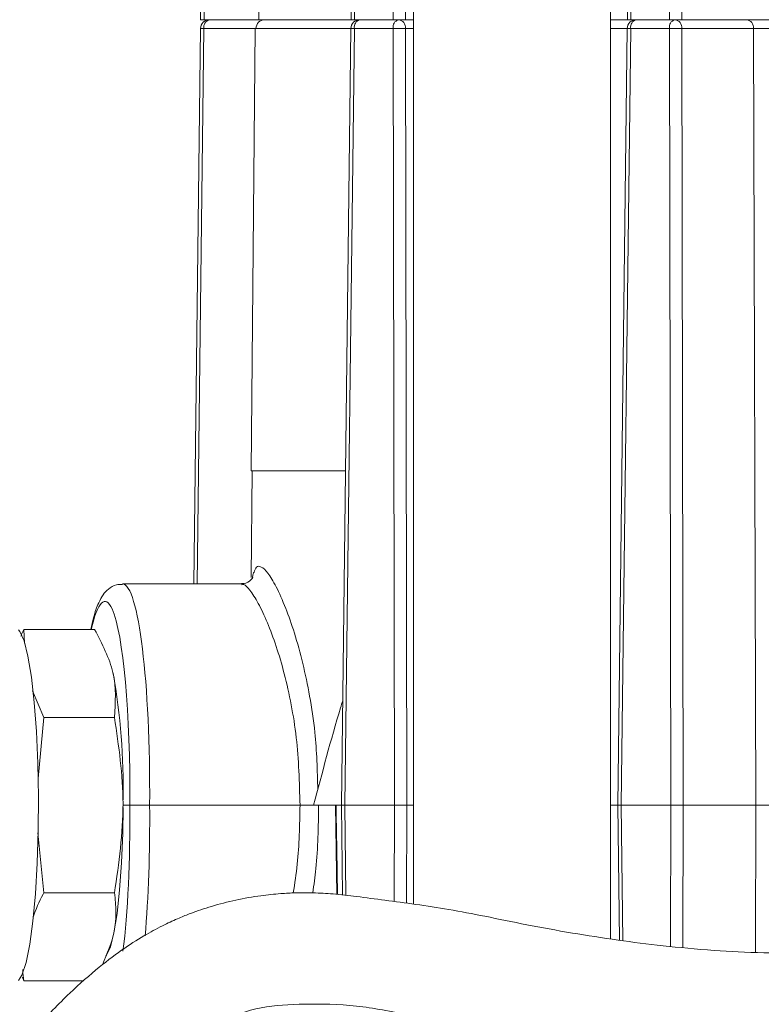
# Model space of a CAD drawing. Units: inches. Extents: x 0.4 to 16.6, y 0.4 to 10.6.
# Drawn here: x 9 to 9.1, y 6 to 6.2 of the extents above; entities that cross this region are included whole.
import ezdxf

# ---------------------------------------------------------------- set-up
doc = ezdxf.new("R2010")
doc.units = ezdxf.units.IN
doc.header["$MEASUREMENT"] = 0

msp = doc.modelspace()

# ---------------------------------------------------------------- linework, layer by layer
at = {"linetype": 'Continuous', "lineweight": 0}
for p, q in [((9.019326870373863, 6.253435957923759), (9.01836691647829, 6.174983163980859)), ((9.019815853996937, 6.253431572150229), (9.018855953765996, 6.174983163980859)), ((9.040572245663038, 6.253435957923759), (9.039612291767464, 6.174983163980859)), ((9.041061229286111, 6.253431572150229), (9.04010132905517, 6.174983163980859)), ((9.045555708790832, 6.174983163980859), (9.045429335527995, 6.253431572150229)), ((9.047181912254327, 6.253431572150229), (9.047308285517166, 6.174983163980859)), ((9.079595313088612, 6.253435957923759), (9.07863535919304, 6.174983163980859)), ((9.080084296711687, 6.25343157215023), (9.079124396480747, 6.174983163980859)), ((9.084578776216409, 6.174983163980859), (9.084452402953572, 6.25343157215023)), ((9.086204979679904, 6.253431572150229), (9.086331352942741, 6.174983163980859)), ((9.02620607878217, 6.218204029453453), (9.026583261560951, 6.174983163980858)), ((9.04843380263579, 6.198246852376246), (9.04843380263579, 6.050078536003052)), ((9.07624630263579, 6.045154870807528), (9.07624630263579, 6.198246852376246)), ((9.018855953765996, 6.174983163980859), (9.01836691647829, 6.174983163980859)), ((9.026583261560953, 6.174983163980859), (9.018855953765996, 6.174983163980859)), ((9.026583261560951, 6.174983163980858), (9.035593531829898, 6.174983163980859)), ((9.039612291767464, 6.174983163980858), (9.035593531829896, 6.174983163980859)), ((9.04010132905517, 6.174983163980859), (9.039612291767464, 6.174983163980859)), ((9.045555708790832, 6.174983163980859), (9.04010132905517, 6.174983163980859)), ((9.047308285517166, 6.174983163980859), (9.045555708790832, 6.174983163980859)), ((9.04843380263579, 6.174983163980859), (9.047308285517166, 6.174983163980859)), ((9.078913230310807, 6.174983163980858), (9.07624630263579, 6.174983163980858)), ((9.079124396480747, 6.174983163980859), (9.07863535919304, 6.174983163980859)), ((9.084578776216409, 6.174983163980859), (9.079124396480747, 6.174983163980859)), ((9.086331352942741, 6.174983163980859), (9.084578776216409, 6.174983163980859)), ((9.098902390643062, 6.174983163980859), (9.086331352942741, 6.174983163980859)), ((9.018351808528275, 6.17374845792376), (9.0173918546327, 6.095295663980859)), ((9.018840792151348, 6.173744072150232), (9.017880891920408, 6.095295663980859)), ((9.02606230769892, 6.173744072150233), (9.018840792151348, 6.173744072150232)), ((9.02606230769892, 6.173744072150233), (9.025516878461998, 6.111244072150233)), ((9.02606230769892, 6.173744072150233), (9.039597130152815, 6.173744072150233)), ((9.039597183817447, 6.17374845792376), (9.038254852727526, 6.064045663980899)), ((9.040086167440522, 6.173744072150232), (9.038743890015231, 6.064045663980858)), ((9.045557704855268, 6.173744072150232), (9.040086167440522, 6.173744072150232)), ((9.045734419030762, 6.064045663980858), (9.045557704855268, 6.173744072150232)), ((9.0473102815816, 6.173744072150232), (9.047486995757094, 6.064045663980858)), ((9.04843380263579, 6.173744072150232), (9.0473102815816, 6.173744072150232)), ((9.07862019757839, 6.173744072150233), (9.07624630263579, 6.173744072150233)), ((9.078620251243024, 6.17374845792376), (9.0772779201531, 6.064045663980899)), ((9.079109234866097, 6.173744072150233), (9.077766957440808, 6.064045663980858)), ((9.084580772280843, 6.173744072150233), (9.079109234866097, 6.173744072150233)), ((9.084757486456338, 6.06404566398086), (9.084580772280843, 6.173744072150233)), ((9.086333349007175, 6.173744072150233), (9.08651006318267, 6.06404566398086)), ((9.096444421493764, 6.173744072150233), (9.086333349007175, 6.173744072150233)), ((9.096768725346388, 6.06404566398086), (9.096444421493764, 6.173744072150233)), ((9.025641878216968, 6.111244072152371), (9.0255106922369, 6.096211647780447)), ((9.025516878461998, 6.111244072150233), (9.038832375764118, 6.111244072150233)), ((9.024142234705769, 6.095295663980859), (9.007338977456156, 6.095295663980859)), ((8.993493751448796, 6.086908125245856), (8.993423455955925, 6.0888536833601)), ((9.00340652314619, 6.0888536833601), (8.993423455955925, 6.0888536833601)), ((8.996227729616903, 6.07644967367048), (8.994647688923965, 6.08018599610402)), ((8.995409123780423, 6.067830353219793), (8.996227729616903, 6.07644967367048)), ((9.006210796807167, 6.07644967367048), (8.996227729616903, 6.07644967367048)), ((9.007413754123867, 6.064045663980858), (9.008364146880549, 6.064045663980858)), ((9.011169169976505, 6.064045663980858), (9.032408728420043, 6.064045663980858)), ((9.034331512811171, 6.064045663980858), (9.037509608272098, 6.064045663980858)), ((9.037440006044038, 6.064045575705975), (9.037610369358593, 6.051442268080081)), ((9.037509608272098, 6.064045663980858), (9.038254852727524, 6.06404566398086)), ((9.038254852727524, 6.064045663980899), (9.038410111384078, 6.051357059406736)), ((9.038743890015231, 6.064045663980899), (9.038254852727524, 6.064045663980899)), ((9.045734419030762, 6.064045663980858), (9.038743890015231, 6.064045663980858)), ((9.038743890015231, 6.064045663980858), (9.038899787059288, 6.051304886814418)), ((9.04571250843784, 6.050444281075802), (9.045734419030762, 6.064045663980858)), ((9.047486995757094, 6.064045663980899), (9.045734419030762, 6.064045663980899)), ((9.047486995757094, 6.064045663980858), (9.047464705799335, 6.050208783733423)), ((9.04843380263579, 6.064045663980858), (9.047486995757094, 6.064045663980858)), ((9.07624630263579, 6.06404566398086), (9.0772779201531, 6.06404566398086)), ((9.0772779201531, 6.064045663980899), (9.077511402994077, 6.044964142152892)), ((9.077766957440808, 6.064045663980899), (9.0772779201531, 6.064045663980899)), ((9.084757486456338, 6.06404566398086), (9.077766957440808, 6.064045663980858)), ((9.077766957440808, 6.064045663980858), (9.078001193888703, 6.044902553186343)), ((9.08472534704765, 6.044094565192245), (9.084757486456338, 6.06404566398086)), ((9.08651006318267, 6.064045663980842), (9.084757486456338, 6.064045663980842)), ((9.08651006318267, 6.06404566398086), (9.086477669717533, 6.043936855218736)), ((9.096768725346388, 6.06404566398086), (9.08651006318267, 6.06404566398086)), ((9.096707268921577, 6.043257529892596), (9.09676872534639, 6.06404566398086)), ((8.996227729616903, 6.051641654291238), (8.995390151991579, 6.060153249904197)), ((9.006210796807167, 6.051641654291238), (8.996227729616903, 6.051641654291238)), ((8.993216774143379, 6.039734446360869), (8.993423455955925, 6.039237644601617)), ((9.001878076363568, 6.039237644601617), (8.993423455955925, 6.039237644601617))]:
    msp.add_line(p, q, dxfattribs=at)
at = {"linetype": 'Continuous', "lineweight": 0, "flags": 128}
for points in [[(8.99264806164763, 6.088828062218809), (8.992836015274952, 6.088593881412427), (8.993431251295684, 6.08725486230626), (8.993982653849, 6.085077002301638), (8.994470293809965, 6.082139014933485), (8.99487654659985, 6.078547086720139), (8.99518672918435, 6.074431039305906), (8.995389630756689, 6.069939637368595), (8.995477917925385, 6.065235211876452), (8.995448399762132, 6.060487793024027), (8.995302143130262, 6.055868964897924), (8.995044434125516, 6.051545663980859), (8.99468458702278, 6.047674145632227), (8.99423560763392, 6.044394336612289), (8.993713723243854, 6.041824777764486), (8.993137796114194, 6.040058339640496), (8.99264806164763, 6.039263265742909)], [(9.00498526937579, 6.042768724952128), (9.005082578007727, 6.042882418687694), (9.005628993963052, 6.044042101026805), (9.006133754412103, 6.046020731583574), (9.006576194402793, 6.048737304990526), (9.006938200389916, 6.0520806044132), (9.007204951805829, 6.055913754780406), (9.00736552781622, 6.060079826465739), (9.007413407763762, 6.063708128015967)], [(9.0375096121837, 6.064045663980858), (9.037526465386982, 6.062795808970161), (9.037593898495874, 6.057796389182997), (9.03767980746337, 6.051434869783382)]]:
    msp.add_lwpolyline(points, dxfattribs=at)
at = {"linetype": 'Continuous', "lineweight": 0}
for centre, radius, start, end in [((9.019601714962896, 6.173733163980858), 0.001250000000001528, 90, 179.2989598040867), ((9.019921031366392, 6.173933886479131), 0.001096789059562134, 106.9260675959979, 189.965994738828), ((9.027437259857702, 6.173733163980859), 0.001249999999999866, 90, 179.4999999999938), ((9.04084709025207, 6.173733163980859), 0.001250000000000542, 90, 179.2989598041692), ((9.041166406655565, 6.173933886479133), 0.001096789059560484, 106.9260675959362, 189.9659947389354), ((9.046637944070312, 6.173933886479133), 0.001096789059562234, 106.926067596025, 189.9659947389194), ((9.046174362112504, 6.173851347522422), 0.001140973727020115, 354.6050309469454, 82.73603609730225), ((9.079870157677647, 6.173733163980859), 0.001250000000000542, 90, 179.2989598041692), ((9.08018947408114, 6.173933886479131), 0.001096789059561099, 106.9260675958204, 189.9659947387983), ((9.085661011495885, 6.173933886479133), 0.00109678905956033, 106.9260675958474, 189.9659947388897), ((9.085197429538084, 6.173851347522426), 0.001140973727015787, 354.605030946787, 82.73603609745668), ((9.09530850202467, 6.173851347522423), 0.001140973727018655, 354.6050309469369, 82.7360360973851), ((9.018201629350823, 6.129743160711228), 0.04400555347394958, 89.16777279792316, 89.80446445818396), ((9.039447004640188, 6.129743160732365), 0.04400555345281218, 89.16777279777091, 89.8044644583398), ((9.046433993218436, 6.091495486734251), 0.08225325333520406, 89.38958554705215, 90.61041445295032), ((9.078470072065356, 6.129743160678199), 0.04400555350697882, 89.16777279826567, 89.80446445804854), ((9.08545706064401, 6.091495486728706), 0.08225325334074952, 89.3895855470933, 90.61041445290918), ((8.918373839288149, 6.066779358004834), 0.08906072957011624, 358.7134106272503, 10.27732055878101)]:
    msp.add_arc(centre, radius, start, end, dxfattribs=at)
for centre, major_axis, ratio, start_param, end_param in [((9.007090226469627, 6.064045663980858), (0.0002530620091185654, 0.03124998254526279), 0.1305177790118491, 4.713445911505713, 6.283597975418667), ((9.00461170869415, 6.064067480319605), (0.0002530619321685634, 0.02874998102791171), 0.1305162523475411, 6.011288119542373, 6.815674289501294), ((9.00461170869415, 6.064067480319605), (0.0002530619321685634, 0.02874998102791171), 0.1305162523475411, 4.712778975564617, 6.011288119542373), ((9.00461170869415, 6.064023847642113), (-0.0002530619321703398, 0.0287499810279126), 0.130516252347537, 3.911632755102692, 4.711998985204758), ((9.007090226469627, 6.064045663980858), (-0.0002530620091167891, 0.03124998254526279), 0.1305177790118494, 4.079031506913982, 4.711332049263677)]:
    msp.add_ellipse(centre, major_axis=major_axis, ratio=ratio, start_param=start_param, end_param=end_param, dxfattribs=at)
for points, knots in [([(9.105461759354341, 6.173744072150233), (9.104776769821912, 6.173744737349788), (9.103248025787451, 6.173746221927002), (9.100742414785882, 6.173747017299563), (9.098255263474135, 6.173746468988863), (9.097048036040064, 6.173744871097174), (9.096444421493764, 6.173744072150233)], [0, 0, 0, 0, 0.2129747275590072, 0.4753121454161746, 0.7376557122916013, 1, 1, 1, 1]), ([(9.025700104623423, 6.096155431248573), (9.025718047737048, 6.096352634446061), (9.025754620584724, 6.096754587120207), (9.025858560164083, 6.096898025270723), (9.02591150563714, 6.096971090803407)], [0, 0, 0, 0, 0.4906129755391002, 1, 1, 1, 1]), ([(9.02591150563714, 6.096971090803407), (9.026011937446519, 6.097233213928024), (9.026251364445043, 6.097858109101751), (9.02690732625143, 6.097810079745906), (9.027846423881307, 6.096943056694229), (9.029034573121786, 6.095001327475602), (9.030342328507478, 6.092091792584113), (9.031642490669544, 6.088399821622333), (9.032812606466049, 6.084208659082382), (9.033800565682949, 6.07947074784024), (9.034720662285718, 6.073557649159185), (9.034850073122124, 6.068949949851203), (9.034927278838143, 6.066201024535904)], [0, 0, 0, 0, 0.06750470958738147, 0.1609295909579153, 0.2571826399496474, 0.3609113830180991, 0.4683148808875417, 0.5650548178180775, 0.6645072494105789, 0.7591503074716984, 0.85631054183029, 1, 1, 1, 1]), ([(9.00735815849986, 6.095209428262926), (9.007060888702586, 6.095218206545437), (9.006271839061226, 6.095241506930238), (9.005266841121724, 6.094558061392031), (9.00450652123434, 6.093691537291229), (9.003849518141395, 6.092434077458051), (9.00331525787823, 6.090930714889713), (9.002991955215833, 6.08942121386857), (9.0028704023836, 6.0888536833601)], [0, 0, 0, 0, 0.08085544893934733, 0.2146163638973588, 0.3538634084621429, 0.5367906686100938, 0.8258461414140918, 1, 1, 1, 1]), ([(9.032408728420043, 6.06404566398086), (9.032318475380565, 6.067280525163342), (9.032181153414193, 6.072202436947063), (9.031187349632349, 6.078318482388486), (9.030213121760037, 6.08267119251868), (9.02904796081301, 6.086590531803589), (9.027779911997747, 6.089974624369582), (9.026481859479778, 6.09271531018303), (9.025345334840548, 6.09446203193448), (9.024550429452509, 6.095280517602637), (9.024244870183193, 6.095210639183457), (9.024146191074145, 6.095188072235442)], [0, 0, 0, 0, 0.1962206691227366, 0.29855402414017, 0.4037058814260323, 0.5090462513229287, 0.6173178973889116, 0.7309573422943891, 0.8484750573813682, 0.9510656431093432, 1, 1, 1, 1]), ([(9.025722602461823, 6.096165837339346), (9.025726455057729, 6.096179528422907), (9.02574798727608, 6.096256048101565), (9.02561829833474, 6.095872832313866), (9.024715161874548, 6.095273635236286), (9.024265302831676, 6.095338067516762), (9.024152312401807, 6.09535425087727)], [0, 0, 0, 0, 0.07947872968590286, 0.444207854637665, 0.8604025095911887, 1, 1, 1, 1]), ([(8.993423455955925, 6.0888536833601), (8.99338708289578, 6.08879281417322), (8.993204854729232, 6.088487860994142), (8.99308699444082, 6.088178182631362), (8.992992659271716, 6.087930316610377)], [0, 0, 0, 0, 0.1996017456311944, 1, 1, 1, 1]), ([(9.00340652314619, 6.0888536833601), (9.004458145331139, 6.086823194191462), (9.00659901566169, 6.082689567039175), (9.006341710478136, 6.078553866544762), (9.006210796807167, 6.07644967367048)], [0, 0, 0, 0, 0.4912124615584995, 1, 1, 1, 1]), ([(9.038435263602675, 6.078789848340518), (9.038334248130274, 6.078459663605827), (9.036837200253977, 6.073566330494433), (9.035540611946146, 6.068639784320569), (9.034331512811171, 6.064045663980862)], [0, 0, 0, 0, 0.0674764474798367, 1, 1, 1, 1]), ([(9.006210796807167, 6.07644967367048), (9.006803370068663, 6.072388695333202), (9.008009718253755, 6.06412144102863), (9.006817422187705, 6.055850040039805), (9.006210796807167, 6.051641654291238)], [0, 0, 0, 0, 0.4912124615584975, 1, 1, 1, 1]), ([(9.008364146880549, 6.064045663980858), (9.008428238182509, 6.064045663980858), (9.008556420741463, 6.064045663980858), (9.009081434041223, 6.06404566398086), (9.009784559101202, 6.064045663980858), (9.010478728530027, 6.064045663980858), (9.010945064110768, 6.064045663980858), (9.011128159593902, 6.06404566398086), (9.011169169976505, 6.064045663980858)], [0, 0, 0, 0, 0.2146520090396004, 0.4293038674777347, 0.6439598218993263, 0.8586229419714562, 0.9683338597880115, 1, 1, 1, 1]), ([(9.031449889788476, 6.051642705276666), (9.03165966102657, 6.052990630934892), (9.032272750294284, 6.056930154590476), (9.032354771281112, 6.061222176551561), (9.032408728420043, 6.064045663980858)], [0, 0, 0, 0, 0.3421544775640065, 1, 1, 1, 1]), ([(9.032408728420043, 6.064045663980858), (9.032445899585513, 6.064045663980858), (9.032686199998794, 6.064045663980858), (9.033209661875556, 6.064045663980857), (9.033860974849423, 6.06404566398086), (9.034202054163174, 6.064045663980858), (9.03433151281117, 6.064045663980858)], [0, 0, 0, 0, 0.05399568984085139, 0.3490659068619517, 0.7529341586137472, 1, 1, 1, 1]), ([(9.035038969372156, 6.064045663980858), (9.034990232948646, 6.061002582610215), (9.034921832772792, 6.056731704981336), (9.034364704910503, 6.05279117581849), (9.034204541224227, 6.051658348474316)], [0, 0, 0, 0, 0.7125189797213536, 1, 1, 1, 1]), ([(9.105746663951823, 6.064045663980858), (9.10507453523313, 6.064045663980857), (9.103557907122322, 6.064045663980858), (9.101066789794116, 6.06404566398086), (9.098579563138644, 6.064045663980858), (9.097372337714516, 6.06404566398086), (9.09676872534639, 6.06404566398086)], [0, 0, 0, 0, 0.2096689942100912, 0.4731086200305182, 0.7365544601258128, 1, 1, 1, 1]), ([(9.001965151910584, 6.016235891871522), (9.003404726001717, 6.018091355572452), (9.006038093595679, 6.021485496945165), (9.009360286556724, 6.025122414149044), (9.012012867092345, 6.027607286965203), (9.014188476673763, 6.029338598531154), (9.016126952183475, 6.03070465278224), (9.017861368910987, 6.031793633231958), (9.019476327374257, 6.03269901941053), (9.022524347324168, 6.03422281542071), (9.026782215685419, 6.035665524416296), (9.033069299179909, 6.036027822511294), (9.040134839984749, 6.035905515678421), (9.047919418427828, 6.034413292399215), (9.056085629691124, 6.032758639798576), (9.063722734578826, 6.031410388216979), (9.070428034227097, 6.030220466443175), (9.077568013918611, 6.029143324605078), (9.085228063373266, 6.0282719421831), (9.092978176036656, 6.027696380151807), (9.101100250087848, 6.027457470652674), (9.108312820267326, 6.027589231987056), (9.11444139967986, 6.027950230724559), (9.119627718125432, 6.028412282770545), (9.125417442570386, 6.029132629867879), (9.131609191318033, 6.030156188222263), (9.137918758352846, 6.031495807939144), (9.143225762091818, 6.032915661781972), (9.147609611036122, 6.034323039039025), (9.151211782766916, 6.03569266393459), (9.153939165441855, 6.036907958307379), (9.156213926854408, 6.03821159347102), (9.15795955311571, 6.039526278238494), (9.159377200602048, 6.041060368763605), (9.160414857482376, 6.042762195469286), (9.16091405111493, 6.044692513855263), (9.16098344480579, 6.046134649388826), (9.160814720736774, 6.047201746982696), (9.16070413570424, 6.047815485108975), (9.160575492424984, 6.048483369194271), (9.160401702723943, 6.0492743947338), (9.160069173537828, 6.0505747124581), (9.159344757777582, 6.051977877069736), (9.157855118118906, 6.053375459069211), (9.15564518174382, 6.054423336830769), (9.153740704005905, 6.054554026993912), (9.152694382781874, 6.054625828248791)], [0, 0, 0, 0, 0.03123208497022134, 0.05713187043235059, 0.07939317039568694, 0.09889708744529403, 0.1158864410032919, 0.1339002412541249, 0.1499151436981663, 0.1661751974031545, 0.2319964390978262, 0.2959306798448688, 0.3637111449282622, 0.4277060618491519, 0.4961313632475555, 0.5338237679736285, 0.5714264778945563, 0.6105573644064785, 0.6423497733083214, 0.6743053113603619, 0.7024870325731062, 0.7268550221746211, 0.7393712912989265, 0.752675394908835, 0.766675064710579, 0.7815208482432188, 0.7974307337227076, 0.8154925143008818, 0.8293492325540784, 0.8450448692201972, 0.8624476618457634, 0.8746394400119928, 0.8853759094438607, 0.8943997552613008, 0.9016014443551374, 0.9070833005065346, 0.9108987416441922, 0.9134468035710842, 0.9148526764625196, 0.9165143559816897, 0.920764225233397, 0.9264403749009485, 0.9429047814954686, 0.9581234765917616, 0.9769930126468179, 0.9999999999999999, 0.9999999999999999, 0.9999999999999999, 0.9999999999999999]), ([(9.145050745066928, 6.049310055886229), (9.145046906151764, 6.049319353171155), (9.144945572431233, 6.049564768459616), (9.144486478623588, 6.049569030179973), (9.143470612541254, 6.04938620690855), (9.141964915835262, 6.048888714647834), (9.139440233962418, 6.048089579968527), (9.135728171756588, 6.047057457995987), (9.130825124046723, 6.045939523376151), (9.125727548831101, 6.044997280788862), (9.120543612518896, 6.044247363854118), (9.115407762086695, 6.043700375445138), (9.11051478892737, 6.043352172174853), (9.104444131034828, 6.043113411983332), (9.09773660957675, 6.043144748703417), (9.090372323477457, 6.043527439161606), (9.08360657663045, 6.044157552053925), (9.077011552065148, 6.045001851111581), (9.070538973182996, 6.046014398888962), (9.06434610745011, 6.047147290778452), (9.058655004878934, 6.048345019904064), (9.053452916511183, 6.04934372134838), (9.04868616806007, 6.050060981082172), (9.044434266034251, 6.050611057259795), (9.040692964936534, 6.051122518049531), (9.037246269000367, 6.051513735624222), (9.034369932855425, 6.051679575307599), (9.031901148091746, 6.051682153662733), (9.029480970818817, 6.051561286120061), (9.026698327121, 6.051270654868748), (9.023419791368724, 6.050697866902309), (9.020061632678836, 6.049841612684588), (9.017357043909419, 6.048929829199717), (9.015187751660113, 6.048056201086612), (9.013124243173358, 6.047109367292299), (9.010579196919748, 6.045751566707056), (9.007518964766996, 6.043825092082736), (9.003933887036206, 6.041154896998719), (8.999783257624797, 6.037480725963645), (8.995008101449356, 6.032598954440354), (8.991398207198232, 6.028050440148559), (8.989525592439982, 6.02569092089442)], [0, 0, 0, 0, 0.0006217358637089748, 0.01641161775156411, 0.03031346848996213, 0.04252171943180878, 0.05324161183639418, 0.07149112032037482, 0.08696762245991145, 0.100930925114064, 0.1150167045218301, 0.129958836103086, 0.145230028031595, 0.1605821447365302, 0.1917331888634477, 0.2228862565265137, 0.2594672697276494, 0.2952188283907113, 0.3351470983219319, 0.3794590789592397, 0.4237005769088548, 0.4638420089533391, 0.5022837438326838, 0.541326989827745, 0.5786833620156839, 0.6085314174909459, 0.6336772942731654, 0.6554173465507878, 0.6743853730474114, 0.6990464858935902, 0.728968023445228, 0.757116148316637, 0.7809563004110665, 0.7948427934220951, 0.8125653071808474, 0.8344558256666966, 0.8603971877273953, 0.890234196374351, 0.9237123785429099, 0.9604261743213375, 1, 1, 1, 1]), ([(8.994725293919625, 6.048237446778506), (8.99511771442837, 6.049316556611273), (8.99553263758475, 6.05045754605478), (8.996191971755957, 6.051580739799767), (8.996227729616903, 6.051641654291238)], [0, 0, 0, 0, 0.945766710557917, 0.9999999999999999, 0.9999999999999999, 0.9999999999999999, 0.9999999999999999]), ([(9.006210796807167, 6.051641654291238), (9.006218349313807, 6.051584447792638), (9.00645507247878, 6.04979138701801), (9.006584348091442, 6.046399089724875), (9.005175268195401, 6.043071727216244), (9.004511529027504, 6.041504391801852)], [0, 0, 0, 0, 0.01713349154621868, 0.5370262535795498, 1, 1, 1, 1]), ([(8.993423455955925, 6.039237644601617), (8.99332586776324, 6.039744144347361), (8.993222297570778, 6.0402816917156), (8.993277501482249, 6.040828307608458), (8.993280689945824, 6.040859879010151)], [0, 0, 0, 0, 0.9422420714329381, 1, 1, 1, 1])]:
    msp.add_open_spline(points, degree=3, knots=knots, dxfattribs=at)

doc.saveas('drawing.dxf')
